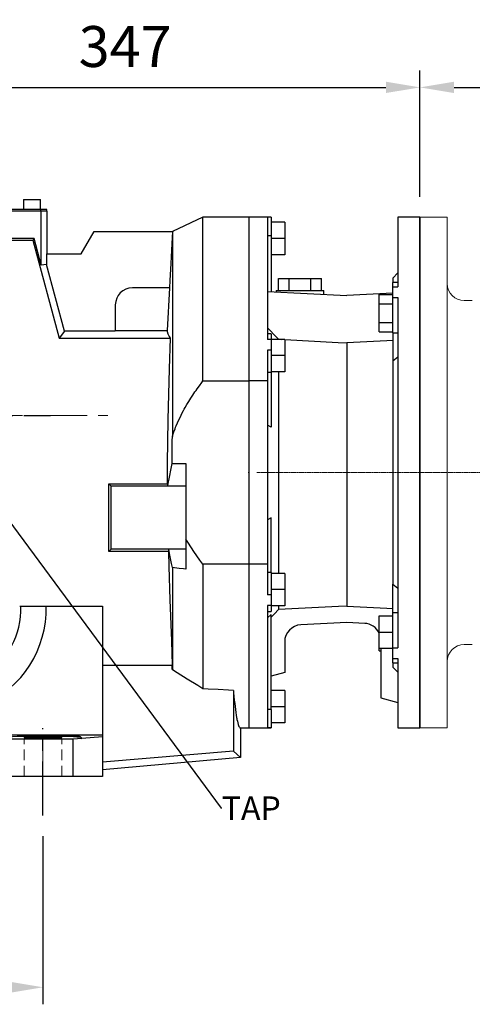
# Model space of a CAD drawing. Extents: x 151 to 3872, y -594 to 2090.
# Drawn here: x 1756 to 2022, y 483 to 1061 of the extents above; entities that cross this region are included whole.
import ezdxf
from ezdxf import colors
from ezdxf.entities.mleader import LeaderData, LeaderLine
from ezdxf.math import Vec2, Vec3

# ---------------------------------------------------------------- set-up
doc = ezdxf.new("R2010")
doc.units = 0
doc.header["$MEASUREMENT"] = 0
for name, pattern in [('CENTER', [50.8, 31.75, -6.35, 6.35, -6.35]), ('CENTER2', [1.125, 0.75, -0.125, 0.125, -0.125]), ('HIDDEN', [9.525, 6.35, -3.175])]:
    doc.linetypes.add(name, pattern=pattern)
doc.layers.add('CENTER', color=1, linetype='CENTER')
doc.layers.add('CENTER LINE', color=1, linetype='CENTER2', lineweight=9)
doc.layers.add('OUTLINE', color=3, linetype='Continuous', lineweight=20)
doc.styles.add('MX_NOTE_STANDARD', font='txt.shx', dxfattribs={"height": 3.15, "bigfont": 'extfont.shx'})
doc.dimstyles.new('MXDIMSTYLE', dxfattribs={"dimtxt": 3.15, "dimasz": 2.5, "dimexe": 1.5, "dimexo": 1, "dimgap": 1, "dimtad": 1, "dimdec": 4, "dimdsep": 46, "dimtxsty": 'MX_NOTE_STANDARD', "dimcen": 2.5, "dimadec": 0, "dimazin": 0, "dimtfac": 1, "dimtdec": 4, "dimtmove": 2, "dimatfit": 3, "dimfxl": 0, "dimtolj": 1, "dimarcsym": 0})

# ---------------------------------------------------------------- blocks, each defined once
blk = doc.blocks.new('*D38')
at = {"color": 3, "linetype": 'Continuous', "lineweight": -2}
for p, q in [((1590, 581.36), (1590, 482.55)), ((1770, 581.36), (1770, 482.55)), ((1610, 492.55), (1750, 492.55))]:
    blk.add_line(p, q, dxfattribs=at)
at = {"color": 3}
for points in [[(1610, 495.88), (1610, 489.22), (1590, 492.55)], [(1750, 489.22), (1750, 495.88), (1770, 492.55)]]:
    blk.add_solid(points, dxfattribs=at)
at = {"layer": 'DEFPOINTS', "color": 0}
for p in [(1590, 593.36), (1770, 593.36), (1770, 492.55)]:
    blk.add_point(p, dxfattribs=at)
at = {"color": 3, "linetype": 'Continuous', "insert": (1680, 516.55), "char_height": 24, "attachment_point": 5}
blk.add_mtext('\\A1;180', dxfattribs=at)
blk = doc.blocks.new('*D72')
at = {"color": 3, "linetype": 'Continuous', "lineweight": -2}
for p, q in [((1645, 967.35), (1645, 1031.12)), ((1991.5, 956.85), (1991.5, 1031.12)), ((1665, 1021.12), (1971.5, 1021.12))]:
    blk.add_line(p, q, dxfattribs=at)
at = {"color": 3}
for points in [[(1665, 1024.45), (1665, 1017.79), (1645, 1021.12)], [(1971.5, 1017.79), (1971.5, 1024.45), (1991.5, 1021.12)]]:
    blk.add_solid(points, dxfattribs=at)
at = {"layer": 'DEFPOINTS', "color": 0}
for p in [(1991.5, 1021.12), (1645, 955.35), (1991.5, 944.85)]:
    blk.add_point(p, dxfattribs=at)
at = {"color": 3, "linetype": 'Continuous', "insert": (1818.25, 1045.12), "char_height": 24, "attachment_point": 5}
blk.add_mtext('\\A1;347', dxfattribs=at)
blk = doc.blocks.new('*D86')
at = {"color": 3, "linetype": 'Continuous', "lineweight": -2}
for p, q in [((1991.5, 956.85), (1991.5, 1031.12)), ((2405.1, 904.52), (2405.1, 1031.12)), ((2011.5, 1021.12), (2385.1, 1021.12))]:
    blk.add_line(p, q, dxfattribs=at)
at = {"color": 3}
for points in [[(2011.5, 1024.45), (2011.5, 1017.79), (1991.5, 1021.12)], [(2385.1, 1017.79), (2385.1, 1024.45), (2405.1, 1021.12)]]:
    blk.add_solid(points, dxfattribs=at)
at = {"layer": 'DEFPOINTS', "color": 0}
for p in [(2405.1, 1021.12), (1991.5, 944.85), (2405.1, 892.52)]:
    blk.add_point(p, dxfattribs=at)
at = {"color": 3, "linetype": 'Continuous', "insert": (2198.3, 1045.12), "char_height": 24, "attachment_point": 5}
blk.add_mtext('\\A1;414', dxfattribs=at)

msp = doc.modelspace()

# ---------------------------------------------------------------- linework, layer by layer
for p, q in [((1758.5, 955.35), (1758.5, 949.35)), ((1758.5, 955.35), (1768.5, 955.35)), ((1768.5, 949.35), (1768.5, 955.35)), ((1772.3, 949.35), (1517.7, 949.35)), ((1768.75, 948.35), (1768.75, 949.35)), ((1772.3, 948.35), (1772.3, 949.35)), ((1772.5, 948.35), (1517.5, 948.35)), ((1768.94, 916.72), (1768.94, 948.35)), ((1772.5, 923.35), (1772.5, 948.35)), ((1864, 944.85), (1846, 936.46)), ((1891, 944.85), (1864, 944.85)), ((1864, 848.7), (1864, 944.85)), ((1891, 944.85), (1891, 644.85)), ((1904, 944.85), (1891, 944.85)), ((1904, 944.8), (1902, 944.8)), ((1902, 944.8), (1902, 872.99)), ((1904, 944.85), (1904, 944.8)), ((1904, 944.8), (1904, 933.94)), ((1991.5, 944.85), (1978.5, 944.85)), ((1978.5, 944.85), (1978.5, 904.04)), ((1991.5, 644.85), (1991.5, 944.85)), ((1991.5, 944.85), (1991.5, 644.85)), ((1912, 941.85), (1904, 941.85)), ((1912, 941.85), (1912, 932.35)), ((1764.76, 932.28), (1680.53, 932.28)), ((1683.04, 931.39), (1764.08, 931.39)), ((1764.76, 932.28), (1764.08, 931.39)), ((1764.08, 931.39), (1779.49, 873.89)), ((1768.94, 916.72), (1764.76, 932.28)), ((1792.43, 923.35), (1800, 936.45)), ((1800, 936.45), (1846.48, 936.45)), ((1846, 936.23), (1845.65, 929.48)), ((1846.08, 936.27), (1846, 936.23)), ((1846, 936.23), (1846, 816.12)), ((1846.24, 936.34), (1846.08, 936.27)), ((1846.4, 936.42), (1846.24, 936.34)), ((1846.48, 936.45), (1846.4, 936.42)), ((1904, 933.94), (1902, 933.94)), ((1904, 933.94), (1904, 901.18)), ((1912, 932.35), (1904, 932.35)), ((1912, 932.35), (1912, 922.85)), ((1845.65, 929.48), (1845.03, 917.7)), ((1772.08, 923.35), (1792.43, 923.35)), ((1772.08, 923.35), (1772.08, 917.13)), ((1912, 922.85), (1904, 922.85)), ((1772.08, 917.13), (1768.94, 916.72)), ((1782.58, 877.93), (1772.08, 917.13)), ((1845.03, 917.7), (1844.51, 907.76)), ((1908.3, 901.85), (1908.3, 908.85)), ((1908.3, 908.85), (1914.65, 908.85)), ((1914.65, 901.85), (1914.65, 908.85)), ((1914.65, 908.85), (1927.35, 908.85)), ((1927.35, 901.85), (1927.35, 908.85)), ((1927.35, 908.85), (1933.7, 908.85)), ((1933.7, 901.85), (1933.7, 908.85)), ((1978.5, 912.12), (1975.5, 909.12)), ((1975.5, 909.12), (1975.5, 906.54)), ((1844.28, 903.35), (1822.5, 903.35)), ((1844.26, 903.35), (1842.95, 878.35)), ((1844.51, 907.76), (1844.28, 903.35)), ((1978.5, 906.54), (1975.5, 906.54)), ((1975.5, 904.04), (1975.5, 906.54)), ((1975.5, 897.7), (1975.5, 904.04)), ((1975.5, 904.04), (1978.5, 904.04)), ((1902, 901.29), (1948.5, 898.85)), ((1907, 901.85), (1907, 901.02)), ((1907, 901.85), (1935, 901.85)), ((1935, 899.56), (1935, 901.85)), ((1975.5, 900.26), (1948.5, 898.85)), ((1967.5, 894.03), (1967.5, 899.51)), ((1967.5, 899.51), (1975.5, 899.51)), ((1975.5, 897.7), (1978.5, 897.7)), ((1975.5, 876.97), (1975.5, 897.7)), ((1978.5, 897.7), (1978.5, 692)), ((1812.5, 893.35), (1812.5, 877.93)), ((1967.5, 894.03), (1975.5, 894.03)), ((1967.5, 883.06), (1967.5, 894.03)), ((1967.5, 877.57), (1967.5, 883.06)), ((1967.5, 883.06), (1975.5, 883.06)), ((1782.58, 877.93), (1779.49, 873.89)), ((1779.49, 873.89), (1844.66, 873.89)), ((1812.5, 877.93), (1782.58, 877.93)), ((1812.5, 878.35), (1842.95, 878.35)), ((1842.95, 878.35), (1842.97, 877.72)), ((1842.97, 877.72), (1843.27, 876.41)), ((1843.27, 876.41), (1844.04, 874.85)), ((1844.04, 874.85), (1844.66, 873.89)), ((1844.66, 873.89), (1844.06, 855.71)), ((1904, 876.35), (1902, 876.35)), ((1904, 876.35), (1904, 872.99)), ((1967.5, 877.57), (1975.5, 877.57)), ((1975.5, 876.97), (1978.5, 876.97)), ((1975.5, 876.97), (1975.5, 860.41)), ((1904, 872.99), (1902, 872.99)), ((1912, 873.1), (1904, 873.1)), ((1904, 872.99), (1904, 866.67)), ((1908.44, 873.18), (1908.44, 873.1)), ((1908.44, 873.18), (1909.88, 873.1)), ((1912, 873.1), (1912, 863.6)), ((1948.5, 871.01), (1948.5, 716.45)), ((1904, 866.67), (1902, 866.67)), ((1902, 866.67), (1902, 848.7)), ((1904, 866.67), (1904, 853.61)), ((1912, 863.6), (1904, 863.6)), ((1912, 863.6), (1912, 854.1)), ((1975.5, 860.41), (1978.5, 862.79)), ((1975.5, 860.41), (1975.5, 729.28)), ((1844.06, 855.71), (1843.32, 825.91)), ((1904, 853.61), (1902, 853.61)), ((1912, 854.1), (1904, 854.1)), ((1904, 853.61), (1904, 821.46)), ((1908.44, 854.1), (1908.44, 735.6)), ((1860.55, 844.04), (1861.89, 845.9)), ((1861.89, 845.9), (1863.28, 847.76)), ((1863.28, 847.76), (1864, 848.7)), ((1864, 848.7), (1891, 848.7)), ((1902, 848.7), (1891, 848.7)), ((1902, 848.7), (1902, 741)), ((1856.83, 838.53), (1858.02, 840.36)), ((1858.02, 840.36), (1859.26, 842.2)), ((1859.26, 842.2), (1859.9, 843.12)), ((1859.9, 843.12), (1860.55, 844.04)), ((1853.04, 832.17), (1853.55, 833.08)), ((1853.55, 833.08), (1854.59, 834.89)), ((1854.59, 834.89), (1855.68, 836.7)), ((1855.68, 836.7), (1856.83, 838.53)), ((1849.85, 825.89), (1850.7, 827.68)), ((1850.7, 827.68), (1851.6, 829.47)), ((1851.6, 829.47), (1852.55, 831.27)), ((1852.55, 831.27), (1853.04, 832.17)), ((1843.32, 825.91), (1843.04, 800.45)), ((1847.57, 820.55), (1847.92, 821.44)), ((1847.92, 821.44), (1848.28, 822.33)), ((1848.28, 822.33), (1849.04, 824.11)), ((1849.04, 824.11), (1849.85, 825.89)), ((1904, 821.46), (1902, 822.66)), ((1845.98, 813.45), (1846, 816.12)), ((1846, 816.12), (1846.29, 817)), ((1846.29, 817), (1846.91, 818.77)), ((1846.91, 818.77), (1847.57, 820.55)), ((1845.95, 808.15), (1845.98, 813.45)), ((1845.93, 802.88), (1845.95, 808.15)), ((1843.04, 800.45), (1843.05, 788.19)), ((1845.32, 797.19), (1845.92, 800.25)), ((1845.92, 800.25), (1845.93, 802.88)), ((1845.92, 800.25), (1854, 800.25)), ((1854, 800.25), (1854, 738.11)), ((1844.35, 792.25), (1845.32, 797.19)), ((1810, 786.85), (1808.66, 788.19)), ((1808.66, 788.19), (1843.05, 788.19)), ((1808.66, 748.51), (1808.66, 788.19)), ((1854, 786.85), (1810, 786.85)), ((1810, 749.85), (1810, 786.85)), ((1843.05, 788.19), (1843.09, 787.97)), ((1843.09, 787.97), (1843.18, 787.54)), ((1843.18, 787.54), (1843.27, 787.08)), ((1843.27, 787.08), (1843.31, 786.85)), ((1843.31, 786.85), (1843.62, 788.45)), ((1843.62, 788.45), (1844.35, 792.25)), ((1904, 768.24), (1902, 767.04)), ((1904, 736.09), (1904, 768.24)), ((1855.44, 753.39), (1854, 755.83)), ((1858.6, 748.48), (1855.44, 753.39)), ((1810, 749.85), (1808.66, 748.51)), ((1843.65, 748.51), (1808.66, 748.51)), ((1854, 749.85), (1810, 749.85)), ((1843.68, 748.73), (1843.65, 748.51)), ((1843.65, 748.51), (1843.89, 739.77)), ((1843.75, 749.17), (1843.68, 748.73)), ((1843.82, 749.62), (1843.75, 749.17)), ((1843.85, 749.85), (1843.82, 749.62)), ((1844.12, 748.48), (1843.85, 749.85)), ((1844.75, 745.31), (1844.12, 748.48)), ((1862.11, 743.51), (1858.6, 748.48)), ((1845.53, 741.41), (1844.75, 745.31)), ((1846, 739.09), (1845.53, 741.41)), ((1864, 741), (1862.11, 743.51)), ((1891, 741), (1864, 741)), ((1864, 741), (1864, 667.86)), ((1902, 741), (1891, 741)), ((1902, 741), (1902, 723.03)), ((1843.89, 739.77), (1844.51, 720.09)), ((1846, 739.09), (1846, 678.99)), ((1847.32, 738.93), (1846, 739.09)), ((1849.97, 738.6), (1847.32, 738.93)), ((1852.65, 738.28), (1849.97, 738.6)), ((1854, 738.11), (1852.65, 738.28)), ((1904, 736.09), (1902, 736.09)), ((1904, 736.09), (1904, 723.03)), ((1912, 735.6), (1904, 735.6)), ((1912, 735.6), (1912, 726.1)), ((1975.5, 729.28), (1978.5, 726.91)), ((1975.5, 712.73), (1975.5, 729.28)), ((1904, 723.03), (1902, 723.03)), ((1912, 726.1), (1904, 726.1)), ((1904, 723.03), (1904, 716.71)), ((1912, 726.1), (1912, 716.6)), ((1844.51, 720.09), (1845.41, 696.08)), ((1756.3, 716.35), (1805, 716.35)), ((1805, 716.35), (1805, 616.35)), ((1904, 716.71), (1902, 716.71)), ((1902, 716.71), (1902, 644.89)), ((1902, 713.35), (1904, 713.35)), ((1904, 711.6), (1902, 709.52)), ((1904, 716.71), (1904, 713.35)), ((1912, 716.6), (1904, 716.6)), ((1904, 655.76), (1904, 711.6)), ((1908.44, 716.6), (1908.44, 714.35)), ((1975.5, 712.73), (1978.5, 712.73)), ((1975.5, 692), (1975.5, 712.73)), ((1948.5, 706.85), (1921.48, 705.43)), ((1959.02, 706.3), (1948.5, 706.85)), ((1967.5, 701.16), (1967.5, 710.66)), ((1967.5, 710.66), (1975.5, 710.66)), ((1967.5, 701.16), (1975.5, 701.16)), ((1967.5, 691.66), (1967.5, 701.16)), ((1845.41, 696.08), (1845.99, 681.7)), ((1912, 695.45), (1912, 677.53)), ((1967.5, 691.66), (1975.5, 691.66)), ((1967.5, 690.19), (1967.5, 691.66)), ((1967.5, 690.19), (1968.5, 690.19)), ((1968.5, 691.66), (1968.5, 662.53)), ((1975.5, 685.66), (1975.5, 692)), ((1975.5, 692), (1978.5, 692)), ((1975.5, 685.66), (1978.5, 685.66)), ((1975.5, 683.16), (1975.5, 685.66)), ((1975.5, 683.16), (1978.5, 683.16)), ((1975.5, 683.16), (1975.5, 680.65)), ((1978.5, 685.66), (1978.5, 644.85)), ((1805, 681.7), (1845.99, 681.7)), ((1845.9, 681.25), (1845.88, 681.7)), ((1845.94, 680.35), (1845.9, 681.25)), ((1845.98, 679.44), (1845.94, 680.35)), ((1846, 678.99), (1845.98, 679.44)), ((1848.89, 677.17), (1846, 678.99)), ((1854.79, 673.49), (1848.89, 677.17)), ((1912, 677.53), (1904, 675.38)), ((1978.5, 677.65), (1975.5, 680.65)), ((1860.88, 669.75), (1854.79, 673.49)), ((1864, 667.86), (1860.88, 669.75)), ((1866.97, 667.7), (1864, 667.86)), ((1872.93, 667.37), (1866.97, 667.7)), ((1878.9, 667.05), (1872.93, 667.37)), ((1881.9, 666.89), (1878.9, 667.05)), ((1881.9, 666.89), (1881.9, 631.19)), ((1881.9, 666.89), (1882, 665.71)), ((1882, 665.71), (1882.21, 663.44)), ((1912, 666.85), (1904, 666.85)), ((1912, 666.85), (1912, 657.35)), ((1882.21, 663.44), (1882.42, 661.3)), ((1882.42, 661.3), (1882.53, 660.27)), ((1882.53, 660.27), (1882.64, 659.28)), ((1968.5, 662.53), (1978.5, 659.85)), ((1882.64, 659.28), (1882.85, 657.38)), ((1882.85, 657.38), (1883.07, 655.62)), ((1883.07, 655.62), (1883.3, 653.98)), ((1883.3, 653.98), (1883.52, 652.47)), ((1904, 655.76), (1902, 655.76)), ((1912, 657.35), (1904, 657.35)), ((1904, 655.76), (1904, 644.89)), ((1912, 657.35), (1912, 647.85)), ((1883.52, 652.47), (1883.75, 651.1)), ((1883.75, 651.1), (1883.87, 650.46)), ((1883.87, 650.46), (1883.98, 649.86)), ((1883.98, 649.86), (1884.22, 648.76)), ((1884.22, 648.76), (1884.45, 647.79)), ((1884.45, 647.79), (1884.69, 646.95)), ((1912, 647.85), (1904, 647.85)), ((1884.69, 646.95), (1884.92, 646.26)), ((1884.92, 646.26), (1885.16, 645.7)), ((1885.16, 645.7), (1885.28, 645.48)), ((1885.28, 645.48), (1885.4, 645.28)), ((1885.4, 645.28), (1885.64, 645.01)), ((1885.64, 645.01), (1885.88, 644.87)), ((1885.88, 644.87), (1886, 644.85)), ((1886, 644.85), (1891, 644.85)), ((1886, 644.85), (1886, 627.44)), ((1891, 644.85), (1904, 644.85)), ((1904, 644.89), (1902, 644.89)), ((1904, 644.89), (1904, 644.85)), ((1978.5, 644.85), (1991.5, 644.85)), ((1735, 640.81), (1805, 640.81)), ((1787.68, 638.35), (1749.43, 638.35)), ((1756.01, 640.55), (1756.5, 640.57)), ((1756.5, 640.57), (1756.99, 640.59)), ((1756.99, 640.59), (1757.49, 640.6)), ((1757.49, 640.6), (1757.75, 640.61)), ((1757.75, 640.61), (1758.01, 640.62)), ((1758.01, 640.62), (1758.53, 640.64)), ((1758.53, 640.64), (1759.06, 640.66)), ((1759, 639.23), (1759.01, 639.24)), ((1759, 639.22), (1759, 639.23)), ((1759.01, 639.2), (1759, 639.22)), ((1759, 639.22), (1759, 639.22)), ((1759, 639.22), (1759, 639.22)), ((1759.01, 639.24), (1759.02, 639.25)), ((1759.01, 639.24), (1759.01, 639.24)), ((1759.01, 639.24), (1759.01, 639.24)), ((1759.03, 639.19), (1759.01, 639.2)), ((1759.02, 639.25), (1759.03, 639.25)), ((1759.03, 639.25), (1759.05, 639.26)), ((1759.04, 639.19), (1759.03, 639.19)), ((1759.06, 639.18), (1759.04, 639.19)), ((1759.05, 639.26), (1759.06, 639.26)), ((1759.06, 640.66), (1759.61, 640.67)), ((1759.06, 639.26), (1759.08, 639.27)), ((1759.09, 639.17), (1759.06, 639.18)), ((1759.08, 639.27), (1759.09, 639.27)), ((1759.09, 639.27), (1759.1, 639.27)), ((1759.14, 639.16), (1759.09, 639.17)), ((1759.1, 639.27), (1759.13, 639.28)), ((1759.13, 639.28), (1759.15, 639.29)), ((1759.2, 639.15), (1759.14, 639.16)), ((1759.15, 639.29), (1759.18, 639.29)), ((1759.18, 639.29), (1759.21, 639.3)), ((1759.26, 639.14), (1759.2, 639.15)), ((1759.21, 639.3), (1759.24, 639.3)), ((1759.24, 639.3), (1759.26, 639.3)), ((1759.26, 639.3), (1759.28, 639.31)), ((1759.33, 639.13), (1759.26, 639.14)), ((1759.28, 639.31), (1759.31, 639.31)), ((1759.31, 639.31), (1759.35, 639.32)), ((1759.37, 639.12), (1759.33, 639.13)), ((1759.35, 639.32), (1759.37, 639.32)), ((1759.37, 639.32), (1759.4, 639.32)), ((1759.42, 639.12), (1759.37, 639.12)), ((1759.4, 639.32), (1759.44, 639.33)), ((1759.51, 639.11), (1759.42, 639.12)), ((1759.44, 639.33), (1759.48, 639.33)), ((1759.48, 639.33), (1759.51, 639.34)), ((1759.51, 639.34), (1759.53, 639.34)), ((1759.61, 639.1), (1759.51, 639.11)), ((1759.53, 639.34), (1759.58, 639.35)), ((1759.58, 639.35), (1759.64, 639.35)), ((1759.61, 640.67), (1760.15, 640.69)), ((1759.72, 639.09), (1759.61, 639.1)), ((1759.64, 639.35), (1759.69, 639.36)), ((1759.69, 639.36), (1759.75, 639.36)), ((1759.84, 639.07), (1759.72, 639.09)), ((1759.75, 639.36), (1759.81, 639.37)), ((1759.81, 639.37), (1759.84, 639.37)), ((1759.84, 639.37), (1759.87, 639.37)), ((1759.96, 639.06), (1759.84, 639.07)), ((1759.87, 639.37), (1759.93, 639.38)), ((1759.93, 639.38), (1760, 639.38)), ((1760.03, 639.06), (1759.96, 639.06)), ((1760, 639.38), (1760.06, 639.39)), ((1760.1, 639.05), (1760.03, 639.06)), ((1760.06, 639.39), (1760.13, 639.39)), ((1760.24, 639.04), (1760.1, 639.05)), ((1760.13, 639.39), (1760.21, 639.4)), ((1760.15, 640.69), (1760.71, 640.7)), ((1760.21, 639.4), (1760.24, 639.4)), ((1760.24, 639.4), (1760.28, 639.4)), ((1760.39, 639.03), (1760.24, 639.04)), ((1760.28, 639.4), (1760.36, 639.41)), ((1760.36, 639.41), (1760.43, 639.41)), ((1760.47, 639.03), (1760.39, 639.03)), ((1760.43, 639.41), (1760.51, 639.42)), ((1760.55, 639.02), (1760.47, 639.03)), ((1760.51, 639.42), (1760.6, 639.42)), ((1760.72, 639.02), (1760.55, 639.02)), ((1760.6, 639.42), (1760.68, 639.43)), ((1760.68, 639.43), (1760.72, 639.43)), ((1760.71, 640.7), (1760.99, 640.71)), ((1760.72, 639.43), (1760.77, 639.43)), ((1760.9, 639.01), (1760.72, 639.02)), ((1760.77, 639.43), (1760.85, 639.44)), ((1760.85, 639.44), (1760.94, 639.44)), ((1760.99, 639), (1760.9, 639.01)), ((1760.94, 639.44), (1761.03, 639.44)), ((1760.99, 640.71), (1761.28, 640.71)), ((1761.08, 639), (1760.99, 639)), ((1761.03, 639.44), (1761.13, 639.45)), ((1761.27, 638.99), (1761.08, 639)), ((1761.13, 639.45), (1761.22, 639.45)), ((1761.22, 639.45), (1761.27, 639.46)), ((1761.27, 639.46), (1761.32, 639.46)), ((1761.47, 638.98), (1761.27, 638.99)), ((1761.28, 640.71), (1761.85, 640.73)), ((1761.32, 639.46), (1761.42, 639.46)), ((1761.42, 639.46), (1761.52, 639.47)), ((1761.68, 638.97), (1761.47, 638.98)), ((1761.52, 639.47), (1761.62, 639.47)), ((1761.62, 639.47), (1761.73, 639.48)), ((1761.89, 638.96), (1761.68, 638.97)), ((1761.73, 639.48), (1761.84, 639.48)), ((1761.84, 639.48), (1761.89, 639.48)), ((1761.85, 640.73), (1762.42, 640.74)), ((1761.89, 639.48), (1761.94, 639.48)), ((1762.11, 638.95), (1761.89, 638.96)), ((1761.94, 639.48), (1762.05, 639.49)), ((1762.05, 639.49), (1762.16, 639.49)), ((1762.22, 638.95), (1762.11, 638.95)), ((1762.16, 639.49), (1762.22, 639.49)), ((1762.22, 639.49), (1762.28, 639.5)), ((1762.34, 638.95), (1762.22, 638.95)), ((1762.28, 639.5), (1762.39, 639.5)), ((1762.57, 638.94), (1762.34, 638.95)), ((1762.39, 639.5), (1762.51, 639.5)), ((1762.42, 640.74), (1763.01, 640.75)), ((1762.51, 639.5), (1762.57, 639.5)), ((1762.57, 639.5), (1762.63, 639.51)), ((1762.81, 638.93), (1762.57, 638.94)), ((1762.63, 639.51), (1762.75, 639.51)), ((1762.75, 639.51), (1762.87, 639.51)), ((1763.05, 638.92), (1762.81, 638.93)), ((1762.87, 639.51), (1762.99, 639.52)), ((1762.99, 639.52), (1763.11, 639.52)), ((1763.01, 640.75), (1763.6, 640.76)), ((1763.3, 638.92), (1763.05, 638.92)), ((1763.11, 639.52), (1763.24, 639.52)), ((1763.24, 639.52), (1763.3, 639.53)), ((1763.3, 639.53), (1763.37, 639.53)), ((1763.56, 638.91), (1763.3, 638.92)), ((1763.37, 639.53), (1763.49, 639.53)), ((1763.49, 639.53), (1763.62, 639.53)), ((1763.69, 638.91), (1763.56, 638.91)), ((1763.6, 640.76), (1764.19, 640.77)), ((1763.62, 639.53), (1763.76, 639.54)), ((1763.82, 638.9), (1763.69, 638.91)), ((1763.76, 639.54), (1763.89, 639.54)), ((1764.09, 638.9), (1763.82, 638.9)), ((1763.89, 639.54), (1764.02, 639.54)), ((1764.02, 639.54), (1764.09, 639.55)), ((1764.09, 639.55), (1764.16, 639.55)), ((1764.36, 638.89), (1764.09, 638.9)), ((1764.16, 639.55), (1764.29, 639.55)), ((1764.19, 640.77), (1764.49, 640.77)), ((1764.29, 639.55), (1764.43, 639.55)), ((1764.64, 638.89), (1764.36, 638.89)), ((1764.43, 639.55), (1764.57, 639.56)), ((1764.49, 640.77), (1764.79, 640.78)), ((1764.57, 639.56), (1764.71, 639.56)), ((1764.92, 638.88), (1764.64, 638.89)), ((1764.71, 639.56), (1764.85, 639.56)), ((1764.79, 640.78), (1765.39, 640.78)), ((1764.85, 639.56), (1764.92, 639.56)), ((1764.92, 639.56), (1764.99, 639.56)), ((1765.21, 638.88), (1764.92, 638.88)), ((1764.99, 639.56), (1765.13, 639.57)), ((1765.13, 639.57), (1765.28, 639.57)), ((1765.35, 638.87), (1765.21, 638.88)), ((1765.28, 639.57), (1765.42, 639.57)), ((1765.5, 638.87), (1765.35, 638.87)), ((1765.39, 640.78), (1766, 640.79)), ((1765.42, 639.57), (1765.57, 639.57)), ((1765.79, 638.87), (1765.5, 638.87)), ((1765.57, 639.57), (1765.72, 639.58)), ((1765.72, 639.58), (1765.79, 639.58)), ((1765.79, 639.58), (1765.86, 639.58)), ((1766.09, 638.86), (1765.79, 638.87)), ((1765.86, 639.58), (1766.01, 639.58)), ((1766, 640.79), (1766.61, 640.8)), ((1766.01, 639.58), (1766.16, 639.58)), ((1766.39, 638.86), (1766.09, 638.86)), ((1766.16, 639.58), (1766.31, 639.58)), ((1766.31, 639.58), (1766.46, 639.59)), ((1766.69, 638.86), (1766.39, 638.86)), ((1766.46, 639.59), (1766.62, 639.59)), ((1766.61, 640.8), (1767.22, 640.8)), ((1766.62, 639.59), (1766.69, 639.59)), ((1766.69, 639.59), (1766.77, 639.59)), ((1767, 638.85), (1766.69, 638.86)), ((1766.77, 639.59), (1766.92, 639.59)), ((1766.92, 639.59), (1767.08, 639.59)), ((1767.15, 638.85), (1767, 638.85)), ((1767.08, 639.59), (1767.15, 639.59)), ((1767.15, 639.59), (1767.23, 639.59)), ((1767.31, 638.85), (1767.15, 638.85)), ((1767.22, 640.8), (1767.84, 640.8)), ((1767.23, 639.59), (1767.38, 639.59)), ((1767.62, 638.85), (1767.31, 638.85)), ((1767.38, 639.59), (1767.54, 639.6)), ((1767.54, 639.6), (1767.62, 639.6)), ((1767.62, 639.6), (1767.7, 639.6)), ((1767.93, 638.84), (1767.62, 638.85)), ((1767.7, 639.6), (1767.85, 639.6)), ((1767.84, 640.8), (1768.15, 640.8)), ((1767.85, 639.6), (1768.01, 639.6)), ((1768.25, 638.84), (1767.93, 638.84)), ((1768.01, 639.6), (1768.17, 639.6)), ((1768.15, 640.8), (1768.45, 640.81)), ((1768.17, 639.6), (1768.33, 639.6)), ((1768.56, 638.84), (1768.25, 638.84)), ((1768.33, 639.6), (1768.48, 639.6)), ((1768.45, 640.81), (1769.07, 640.81)), ((1768.48, 639.6), (1768.56, 639.6)), ((1768.56, 639.6), (1768.64, 639.6)), ((1768.88, 638.84), (1768.56, 638.84)), ((1768.64, 639.6), (1768.8, 639.6)), ((1768.8, 639.6), (1768.96, 639.6)), ((1769.04, 638.84), (1768.88, 638.84)), ((1768.96, 639.6), (1769.12, 639.6)), ((1769.2, 638.84), (1769.04, 638.84)), ((1769.07, 640.81), (1769.69, 640.81)), ((1769.12, 639.6), (1769.28, 639.61)), ((1769.52, 638.84), (1769.2, 638.84)), ((1769.28, 639.61), (1769.44, 639.61)), ((1769.44, 639.61), (1769.52, 639.61)), ((1769.52, 639.61), (1769.6, 639.61)), ((1769.84, 638.84), (1769.52, 638.84)), ((1769.6, 639.61), (1769.76, 639.61)), ((1769.69, 640.81), (1770, 640.81)), ((1769.76, 639.61), (1769.92, 639.61)), ((1770, 638.84), (1769.84, 638.84)), ((1769.92, 639.61), (1770, 639.61)), ((1770, 640.81), (1770.31, 640.81)), ((1770, 639.61), (1770.08, 639.61)), ((1770.16, 638.84), (1770, 638.84)), ((1770.08, 639.61), (1770.24, 639.61)), ((1770.48, 638.84), (1770.16, 638.84)), ((1770.24, 639.61), (1770.4, 639.61)), ((1770.31, 640.81), (1770.93, 640.81)), ((1770.4, 639.61), (1770.48, 639.61)), ((1770.48, 639.61), (1770.56, 639.61)), ((1770.8, 638.84), (1770.48, 638.84)), ((1770.56, 639.61), (1770.72, 639.61)), ((1770.72, 639.61), (1770.88, 639.6)), ((1770.96, 638.84), (1770.8, 638.84)), ((1770.88, 639.6), (1771.04, 639.6)), ((1770.93, 640.81), (1771.54, 640.81)), ((1771.12, 638.84), (1770.96, 638.84)), ((1771.04, 639.6), (1771.2, 639.6)), ((1771.44, 638.84), (1771.12, 638.84)), ((1771.2, 639.6), (1771.36, 639.6)), ((1771.36, 639.6), (1771.44, 639.6)), ((1771.44, 639.6), (1771.51, 639.6)), ((1771.75, 638.84), (1771.44, 638.84)), ((1771.51, 639.6), (1771.67, 639.6)), ((1771.54, 640.81), (1771.85, 640.8)), ((1771.67, 639.6), (1771.83, 639.6)), ((1772.07, 638.84), (1771.75, 638.84)), ((1771.83, 639.6), (1771.99, 639.6)), ((1771.85, 640.8), (1772.16, 640.8)), ((1771.99, 639.6), (1772.15, 639.6)), ((1772.38, 638.85), (1772.07, 638.84)), ((1772.15, 639.6), (1772.3, 639.6)), ((1772.16, 640.8), (1772.78, 640.8)), ((1772.3, 639.6), (1772.38, 639.6)), ((1772.38, 639.6), (1772.46, 639.6)), ((1772.69, 638.85), (1772.38, 638.85)), ((1772.46, 639.6), (1772.61, 639.59)), ((1772.61, 639.59), (1772.77, 639.59)), ((1772.85, 638.85), (1772.69, 638.85)), ((1772.77, 639.59), (1772.85, 639.59)), ((1772.78, 640.8), (1773.39, 640.8)), ((1772.85, 639.59), (1772.92, 639.59)), ((1773, 638.85), (1772.85, 638.85)), ((1772.92, 639.59), (1773.08, 639.59)), ((1773.31, 638.86), (1773, 638.85)), ((1773.08, 639.59), (1773.23, 639.59)), ((1773.23, 639.59), (1773.31, 639.59)), ((1773.31, 639.59), (1773.38, 639.59)), ((1773.61, 638.86), (1773.31, 638.86)), ((1773.38, 639.59), (1773.54, 639.59)), ((1773.39, 640.8), (1774, 640.79)), ((1773.54, 639.59), (1773.69, 639.58)), ((1773.91, 638.86), (1773.61, 638.86)), ((1773.69, 639.58), (1773.84, 639.58)), ((1773.84, 639.58), (1773.99, 639.58)), ((1774.21, 638.87), (1773.91, 638.86)), ((1773.99, 639.58), (1774.13, 639.58)), ((1774, 640.79), (1774.6, 640.78)), ((1774.13, 639.58), (1774.21, 639.58)), ((1774.21, 639.58), (1774.28, 639.58)), ((1774.5, 638.87), (1774.21, 638.87)), ((1774.28, 639.58), (1774.43, 639.57)), ((1774.43, 639.57), (1774.58, 639.57)), ((1774.65, 638.87), (1774.5, 638.87)), ((1774.58, 639.57), (1774.72, 639.57)), ((1774.6, 640.78), (1775.21, 640.78)), ((1774.79, 638.88), (1774.65, 638.87)), ((1774.72, 639.57), (1774.86, 639.57)), ((1775.08, 638.88), (1774.79, 638.88)), ((1774.86, 639.57), (1775.01, 639.56)), ((1775.01, 639.56), (1775.08, 639.56)), ((1775.08, 639.56), (1775.15, 639.56)), ((1775.36, 638.89), (1775.08, 638.88)), ((1775.15, 639.56), (1775.29, 639.56)), ((1775.21, 640.78), (1775.51, 640.77)), ((1775.29, 639.56), (1775.43, 639.56)), ((1775.64, 638.89), (1775.36, 638.89)), ((1775.43, 639.56), (1775.57, 639.55)), ((1775.51, 640.77), (1775.81, 640.77)), ((1775.57, 639.55), (1775.71, 639.55)), ((1775.91, 638.9), (1775.64, 638.89)), ((1775.71, 639.55), (1775.84, 639.55)), ((1775.81, 640.77), (1776.4, 640.76)), ((1775.84, 639.55), (1775.91, 639.55)), ((1775.91, 639.55), (1775.98, 639.54)), ((1776.18, 638.9), (1775.91, 638.9)), ((1775.98, 639.54), (1776.11, 639.54)), ((1776.11, 639.54), (1776.24, 639.54)), ((1776.31, 638.91), (1776.18, 638.9)), ((1776.24, 639.54), (1776.37, 639.53)), ((1776.44, 638.91), (1776.31, 638.91)), ((1776.37, 639.53), (1776.5, 639.53)), ((1776.4, 640.76), (1776.99, 640.75)), ((1776.7, 638.92), (1776.44, 638.91)), ((1776.5, 639.53), (1776.63, 639.53)), ((1776.63, 639.53), (1776.7, 639.53)), ((1776.7, 639.53), (1776.76, 639.52)), ((1776.95, 638.92), (1776.7, 638.92)), ((1776.76, 639.52), (1776.88, 639.52)), ((1776.88, 639.52), (1777.01, 639.52)), ((1777.19, 638.93), (1776.95, 638.92)), ((1776.99, 640.75), (1777.57, 640.74)), ((1777.01, 639.52), (1777.13, 639.51)), ((1777.13, 639.51), (1777.25, 639.51)), ((1777.43, 638.94), (1777.19, 638.93)), ((1777.25, 639.51), (1777.37, 639.51)), ((1777.37, 639.51), (1777.43, 639.5)), ((1777.43, 639.5), (1777.49, 639.5)), ((1777.66, 638.95), (1777.43, 638.94)), ((1777.49, 639.5), (1777.61, 639.5)), ((1777.57, 640.74), (1778.15, 640.73)), ((1777.61, 639.5), (1777.72, 639.5)), ((1777.78, 638.95), (1777.66, 638.95)), ((1777.72, 639.5), (1777.78, 639.49)), ((1777.78, 639.49), (1777.83, 639.49)), ((1777.89, 638.95), (1777.78, 638.95)), ((1777.83, 639.49), (1777.95, 639.49)), ((1778.11, 638.96), (1777.89, 638.95)), ((1777.95, 639.49), (1778.06, 639.48)), ((1778.06, 639.48), (1778.11, 639.48)), ((1778.11, 639.48), (1778.16, 639.48)), ((1778.32, 638.97), (1778.11, 638.96)), ((1778.15, 640.73), (1778.72, 640.71)), ((1778.16, 639.48), (1778.27, 639.48)), ((1778.27, 639.48), (1778.37, 639.47)), ((1778.53, 638.98), (1778.32, 638.97)), ((1778.37, 639.47), (1778.48, 639.47)), ((1778.48, 639.47), (1778.58, 639.46)), ((1778.73, 638.99), (1778.53, 638.98)), ((1778.58, 639.46), (1778.68, 639.46)), ((1778.68, 639.46), (1778.73, 639.46)), ((1778.72, 640.71), (1779.01, 640.71)), ((1778.73, 639.46), (1778.77, 639.45)), ((1778.92, 639), (1778.73, 638.99)), ((1778.77, 639.45), (1778.87, 639.45)), ((1778.87, 639.45), (1778.96, 639.44)), ((1779.01, 639), (1778.92, 639)), ((1778.96, 639.44), (1779.06, 639.44)), ((1779.01, 640.71), (1779.29, 640.7)), ((1779.1, 639.01), (1779.01, 639)), ((1779.06, 639.44), (1779.15, 639.44)), ((1779.28, 639.02), (1779.1, 639.01)), ((1779.15, 639.44), (1779.23, 639.43)), ((1779.23, 639.43), (1779.28, 639.43)), ((1779.28, 639.43), (1779.32, 639.43)), ((1779.44, 639.02), (1779.28, 639.02)), ((1779.29, 640.7), (1779.84, 640.69)), ((1779.32, 639.43), (1779.4, 639.42)), ((1779.4, 639.42), (1779.49, 639.42)), ((1779.53, 639.03), (1779.44, 639.02)), ((1779.49, 639.42), (1779.57, 639.41)), ((1779.6, 639.03), (1779.53, 639.03)), ((1779.57, 639.41), (1779.64, 639.41)), ((1779.76, 639.04), (1779.6, 639.03)), ((1779.64, 639.41), (1779.72, 639.4)), ((1779.72, 639.4), (1779.76, 639.4)), ((1779.76, 639.4), (1779.79, 639.4)), ((1779.9, 639.05), (1779.76, 639.04)), ((1779.79, 639.4), (1779.86, 639.39)), ((1779.84, 640.69), (1780.39, 640.67)), ((1779.86, 639.39), (1779.93, 639.39)), ((1779.97, 639.06), (1779.9, 639.05)), ((1779.93, 639.39), (1780, 639.38)), ((1780.04, 639.06), (1779.97, 639.06)), ((1780, 639.38), (1780.07, 639.38)), ((1780.16, 639.07), (1780.04, 639.06)), ((1780.07, 639.38), (1780.13, 639.37)), ((1780.13, 639.37), (1780.16, 639.37)), ((1780.16, 639.37), (1780.19, 639.37)), ((1780.28, 639.09), (1780.16, 639.07)), ((1780.19, 639.37), (1780.25, 639.36)), ((1780.25, 639.36), (1780.31, 639.36)), ((1780.39, 639.1), (1780.28, 639.09)), ((1780.31, 639.36), (1780.36, 639.35)), ((1780.36, 639.35), (1780.42, 639.35)), ((1780.39, 640.67), (1780.93, 640.66)), ((1780.49, 639.11), (1780.39, 639.1)), ((1780.42, 639.35), (1780.47, 639.34)), ((1780.47, 639.34), (1780.49, 639.34)), ((1780.49, 639.34), (1780.51, 639.33)), ((1780.58, 639.12), (1780.49, 639.11)), ((1780.51, 639.33), (1780.56, 639.33)), ((1780.56, 639.33), (1780.6, 639.32)), ((1780.62, 639.12), (1780.58, 639.12)), ((1780.6, 639.32), (1780.62, 639.32)), ((1780.62, 639.32), (1780.64, 639.32)), ((1780.66, 639.13), (1780.62, 639.12)), ((1780.64, 639.32), (1780.68, 639.31)), ((1780.74, 639.14), (1780.66, 639.13)), ((1780.68, 639.31), (1780.72, 639.31)), ((1780.72, 639.31), (1780.74, 639.3)), ((1780.74, 639.3), (1780.76, 639.3)), ((1780.8, 639.15), (1780.74, 639.14)), ((1780.76, 639.3), (1780.79, 639.3)), ((1780.79, 639.3), (1780.82, 639.29)), ((1780.86, 639.16), (1780.8, 639.15)), ((1780.82, 639.29), (1780.85, 639.29)), ((1780.85, 639.29), (1780.87, 639.28)), ((1780.91, 639.17), (1780.86, 639.16)), ((1780.87, 639.28), (1780.89, 639.27)), ((1780.89, 639.27), (1780.91, 639.27)), ((1780.91, 639.27), (1780.92, 639.27)), ((1780.94, 639.18), (1780.91, 639.17)), ((1780.92, 639.27), (1780.93, 639.26)), ((1780.93, 640.66), (1781.47, 640.64)), ((1780.93, 639.26), (1780.95, 639.26)), ((1780.96, 639.19), (1780.94, 639.18)), ((1780.95, 639.26), (1780.96, 639.25)), ((1780.96, 639.25), (1780.98, 639.25)), ((1780.97, 639.19), (1780.96, 639.19)), ((1780.99, 639.2), (1780.97, 639.19)), ((1780.98, 639.25), (1780.99, 639.24)), ((1780.99, 639.24), (1780.99, 639.24)), ((1780.99, 639.24), (1780.99, 639.24)), ((1780.99, 639.24), (1781, 639.23)), ((1781, 639.22), (1780.99, 639.2)), ((1781, 639.23), (1781, 639.22)), ((1781, 639.22), (1781, 639.22)), ((1781, 639.22), (1781, 639.22)), ((1781.47, 640.64), (1781.99, 640.62)), ((1781.99, 640.62), (1782.25, 640.61)), ((1782.25, 640.61), (1782.5, 640.6)), ((1782.5, 640.6), (1783.01, 640.59)), ((1783.01, 640.59), (1783.5, 640.57)), ((1783.5, 640.57), (1783.98, 640.55)), ((1783.98, 640.55), (1784.46, 640.53)), ((1784.46, 640.53), (1784.92, 640.5)), ((1784.92, 640.5), (1785.14, 640.49)), ((1785.14, 640.49), (1785.37, 640.48)), ((1785.37, 640.48), (1785.8, 640.46)), ((1785.8, 640.46), (1786.23, 640.43)), ((1786.23, 640.43), (1786.64, 640.41)), ((1786.64, 640.41), (1787.04, 640.39)), ((1787.04, 640.39), (1787.42, 640.36)), ((1787.42, 640.36), (1787.61, 640.35)), ((1787.61, 640.35), (1787.79, 640.33)), ((1792.87, 638.66), (1787.68, 638.35)), ((1787.68, 616.35), (1787.68, 638.35)), ((1787.79, 640.33), (1788.15, 640.31)), ((1788.15, 640.31), (1788.49, 640.28)), ((1788.49, 640.28), (1788.66, 640.27)), ((1788.66, 640.27), (1788.82, 640.25)), ((1788.82, 640.25), (1789.13, 640.23)), ((1789.13, 640.23), (1789.43, 640.2)), ((1789.43, 640.2), (1789.57, 640.18)), ((1789.57, 640.18), (1789.71, 640.17)), ((1789.71, 640.17), (1789.98, 640.14)), ((1789.98, 640.14), (1790.23, 640.11)), ((1790.23, 640.11), (1790.46, 640.08)), ((1790.46, 640.08), (1790.68, 640.05)), ((1790.68, 640.05), (1790.89, 640.02)), ((1790.89, 640.02), (1790.98, 640)), ((1790.98, 640), (1791.07, 639.99)), ((1791.07, 639.99), (1791.24, 639.96)), ((1791.24, 639.96), (1791.39, 639.93)), ((1791.39, 639.93), (1791.53, 639.89)), ((1791.53, 639.89), (1791.65, 639.86)), ((1791.65, 639.86), (1791.75, 639.83)), ((1791.75, 639.83), (1791.79, 639.81)), ((1791.79, 639.81), (1791.83, 639.8)), ((1791.83, 639.8), (1791.9, 639.77)), ((1791.9, 639.77), (1791.95, 639.73)), ((1791.95, 639.73), (1791.97, 639.72)), ((1791.97, 639.72), (1792.87, 638.82)), ((1791.97, 639.26), (1791.97, 639.72)), ((1791.97, 639.26), (1792.87, 638.66)), ((1792.87, 638.82), (1805, 639.92)), ((1792.87, 638.82), (1792.87, 638.66)), ((1881.9, 631.19), (1805, 624.82)), ((1886, 627.44), (1881.9, 631.19)), ((1886, 627.44), (1805, 620.35)), ((1805, 616.35), (1735, 616.35))]:
    msp.add_line(p, q)
at = {"color": 2, "linetype": 'HIDDEN', "lineweight": 20}
for p, q in [((1759, 616.35), (1759, 638.35)), ((1781, 616.35), (1781, 638.35))]:
    msp.add_line(p, q, dxfattribs=at)
for points in [[(1902, 879.79), (1907.54, 874.1), (1908.44, 873.18)], [(1912, 872.98), (1943.43, 871.29), (1948.5, 871.01)], [(1975.5, 872.47), (1972.11, 872.29), (1948.5, 871.01)], [(1908.44, 714.35), (1906.02, 711.93), (1904, 709.9)], [(1948.5, 716.45), (1943.6, 716.19), (1908.44, 714.35)], [(1948.5, 716.45), (1971.94, 715.22), (1975.5, 715.03)]]:
    msp.add_lwpolyline(points)
for centre, radius, start, end in [((1822.5, 893.35), 10, 90, 180), ((1710.41, 714.85), 61.5, 293.56598, 1.3976), ((1710.41, 714.85), 46.57, 301.86732, 1.8457), ((1958.5, 696.31), 10, 25.84193, 87), ((1922, 695.45), 10, 93, 180)]:
    msp.add_arc(centre, radius, start, end)
msp.add_ellipse((1770, 639.22), major_axis=(-22, 0), ratio=0.034899, start_param=3.193953, end_param=6.230825)
at = {"extrusion": (-1, 0, 0)}
msp.add_point((1891, 794.85), dxfattribs=at)
msp.add_point((1891, 794.85), dxfattribs=at)
at = {"extrusion": (1, 0, 0)}
msp.add_point((1891, 794.85), dxfattribs=at)
at = {"layer": 'CENTER'}
for p, q in [((1504.65, 828.35), (1774.44, 828.35)), ((1770, 593.36), (1770, 644.83))]:
    msp.add_line(p, q, dxfattribs=at)
at = {"layer": 'CENTER', "lineweight": 20}
for p, q in [((1510.26, 828.35), (1808.05, 828.35)), ((1770, 606.75), (1770, 641.95))]:
    msp.add_line(p, q, dxfattribs=at)
at = {"layer": 'CENTER LINE'}
msp.add_line((2418.29, 794.85), (1895.7, 794.85), dxfattribs=at)
at = {"layer": 'OUTLINE'}
for p, q in [((1991.5, 944.85), (2007.5, 944.85)), ((2007.5, 644.85), (2007.5, 944.85)), ((2017.5, 895.85), (2022.25, 895.85)), ((2017.5, 693.85), (2022.25, 693.85)), ((1991.5, 644.85), (2007.5, 644.85))]:
    msp.add_line(p, q, dxfattribs=at)
for centre, start, end in [((2017.5, 905.85), 180, 270), ((2017.5, 683.85), 90, 180)]:
    msp.add_arc(centre, 10, start, end, dxfattribs=at)

# ---------------------------------------------------------------- dimensions: what is measured, and where the dimension line sits
at = {"color": 3, "linetype": 'Continuous'}
for base, p1, p2, picture, middle in [((1991.49925966, 1021.12), (1644.99925966, 955.34870862), (1991.49925966, 944.84870862), '*D72', (1818.24925966, 1045.12)), ((2405.1, 1021.12), (1991.5, 944.85), (2405.1, 892.52), '*D86', (2198.3, 1045.12))]:
    dim = msp.add_linear_dim(base=base, p1=p1, p2=p2, dimstyle='MXDIMSTYLE', override={"dimscale": 4, "dimtxt": 6, "dimasz": 5, "dimexe": 2.5, "dimexo": 3, "dimgap": 3, "dimtoh": 1, "dimdec": 0, "dimzin": 9, "dimtxsty": 'Standard', "dimcen": 0, "dimclrd": 3, "dimclre": 3, "dimclrt": 3, "dimtdec": 0, "dimtofl": 0, "dimtmove": 0, "dimtfill": 0, "dimtzin": 0}, dxfattribs=at)
    dim.commit()
    dim.dimension.update_dxf_attribs({"geometry": picture, "text_midpoint": middle})
dim = msp.add_linear_dim(base=(1770, 492.55), p1=(1590, 593.36), p2=(1770, 593.36), dimstyle='MXDIMSTYLE', override={"dimscale": 4, "dimtxt": 6, "dimasz": 5, "dimexe": 2.5, "dimexo": 3, "dimgap": 3, "dimtoh": 1, "dimdec": 0, "dimzin": 9, "dimtxsty": 'Standard', "dimcen": 0, "dimclrd": 3, "dimclre": 3, "dimclrt": 3, "dimtdec": 0, "dimtofl": 0, "dimtmove": 0, "dimtfill": 0, "dimtzin": 0}, dxfattribs=at)
dim.commit()
dim.dimension.update_dxf_attribs({"geometry": '*D38', "text_midpoint": (1680, 492.55), "dimtype": 160})

# ---------------------------------------------------------------- leaders
ml = msp.add_multileader_mtext('Standard', dxfattribs=at)
ml.set_content('TAP', color=3)
ml.set_leader_properties()
ml.build(insert=Vec2(0, 0))
ml.multileader.update_dxf_attribs({"text_right_attachment_type": 6, "dogleg_length": 0.36, "arrow_head_size": 0.18})
ctx = ml.context
ctx.base_point, ctx.char_height, ctx.arrow_head_size, ctx.landing_gap_size, ctx.plane_origin = Vec3(1874.97, 597.77), 13.8, 0.18, 0.09, Vec3(-271.95, -328.49)
ctx.right_attachment = 6
notes = []
notes.append((ctx, [(0, (1, 1, 0), (1874.61, 597.77), (1, 0), 0.36, [(0, [(1730.46, 792.95)], 0, [])])]))
ctx.mtext.insert, ctx.mtext.width = Vec3(1875.06, 604.67), 0.45
for ctx, leaders in notes:
    for number, flags, end, landing, length, lines in leaders:
        leader = LeaderData()
        leader.index, (leader.has_last_leader_line, leader.has_dogleg_vector, leader.attachment_direction) = number, flags
        leader.last_leader_point, leader.dogleg_vector, leader.dogleg_length = Vec3(end), Vec3(landing), length
        for number, points, colour, breaks in lines:
            line = LeaderLine()
            line.index, line.vertices, line.color, line.breaks = number, Vec3.list(points), colors.encode_raw_color(colour), breaks
            leader.lines.append(line)
        ctx.leaders.append(leader)

doc.saveas('drawing.dxf')
